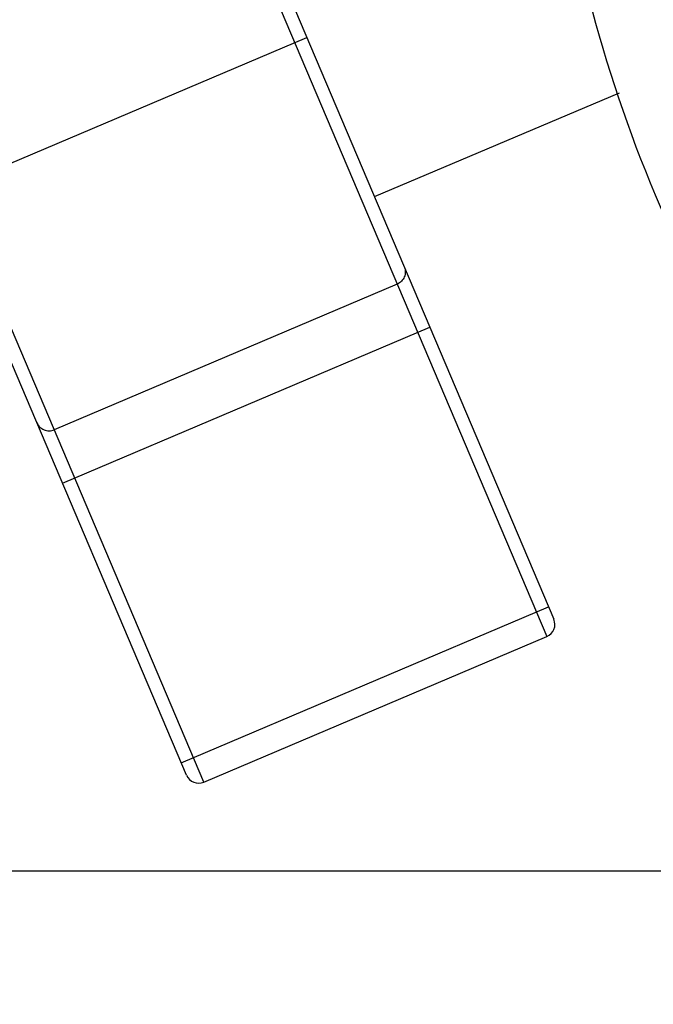
# Model space of a CAD drawing. Units: millimetres. Extents: x -3066 to 2709, y -5645 to -3599.
# Drawn here: x -1731 to -1707, y -4604 to -4567 of the extents above; entities that cross this region are included whole.
import ezdxf

# ---------------------------------------------------------------- set-up
doc = ezdxf.new("R2010")
doc.units = ezdxf.units.MM
doc.header["$LTSCALE"] = 46.255
doc.header["$PDMODE"] = 3
doc.header["$PDSIZE"] = 8
doc.layers.get('0').update_dxf_attribs({"linetype": 'CONTINUOUS'})
doc.layers.get('Defpoints').update_dxf_attribs({"linetype": 'CONTINUOUS'})
doc.layers.add('02___PRT_ALL_AXES', color=7, linetype='CONTINUOUS')
doc.styles.get("Standard").update_dxf_attribs({"font": 'SimSun.ttf'})
doc.dimstyles.get("Standard").update_dxf_attribs({"dimtxt": 15, "dimasz": 20, "dimexe": 5, "dimexo": 2, "dimgap": 5, "dimtad": 1, "dimtoh": 1, "dimzin": 0, "dimdsep": 46, "dimtxsty": 'Standard', "dimcen": 0, "dimadec": 0, "dimazin": 0, "dimtp": 0.01, "dimtm": 0.01, "dimtfac": 1, "dimtofl": 0, "dimtmove": 0, "dimatfit": 3, "dimfxl": 1, "dimtolj": 1, "dimtzin": 0, "dimarcsym": 0})

# ---------------------------------------------------------------- blocks, each defined once
blk = doc.blocks.new('A$C71425AF6')
at = {"color": 7, "linetype": 'Continuous'}
for p, q in [((349.585, 1053.108), (368.537, 1008.46)), ((350.241, 1052.844), (368.802, 1009.116)), ((355.65, 1002.99), (336.698, 1047.638)), ((354.995, 1003.255), (336.433, 1046.983)), ((345.714, 1025.119), (359.522, 1030.98)), ((362.914, 1021.708), (350.027, 1016.238)), ((350.337, 1014.227), (364.145, 1020.088)), ((354.799, 1003.715), (368.607, 1009.576)), ((355.65, 1002.99), (368.537, 1008.46))]:
    blk.add_line(p, q, dxfattribs=at)
for centre, start, end in [((368.342, 1008.921), 293, 23), ((355.455, 1003.45), 203, 293)]:
    blk.add_arc(centre, 0.5, start, end, dxfattribs=at)
for points, knots in [([(397.679, 994.64), (393.02, 998.259), (384.583, 1005.883), (375.019, 1018.675), (369.225, 1032.892), (368.274, 1043.571), (368.674, 1049.18)], [0, 0, 0, 0, 0.252551, 0.505101, 0.757652, 1, 1, 1, 1]), ([(363.182, 1022.357), (363.207, 1022.298), (363.233, 1022.168), (363.195, 1021.974), (363.084, 1021.808), (362.974, 1021.734), (362.914, 1021.708)], [0, 0, 0, 0, 0.248371, 0.4977, 0.748376, 1, 1, 1, 1]), ([(349.374, 1016.496), (349.399, 1016.437), (349.474, 1016.328), (349.641, 1016.221), (349.836, 1016.185), (349.967, 1016.212), (350.027, 1016.238)], [0, 0, 0, 0, 0.248371, 0.4977, 0.748376, 1, 1, 1, 1])]:
    blk.add_open_spline(points, degree=3, knots=knots, dxfattribs=at)
at = {"layer": '02___PRT_ALL_AXES', "color": 7, "linetype": 'Continuous'}
blk.add_line((362.061, 1024.997), (371.266, 1028.904), dxfattribs=at)
blk = doc.blocks.new('*D43')
at = {"color": 0, "lineweight": -2, "transparency": 16777216}
for p, q in [((-1563.488, -4110.723), (-1772.146, -4110.723)), ((-1767.146, -4578.953), (-1767.146, -4130.723)), ((-1624.768, -4598.953), (-1772.146, -4598.953))]:
    blk.add_line(p, q, dxfattribs=at)
at = {"color": 0, "lineweight": 200, "transparency": 16777216}
for points in [[(-1770.479, -4130.723), (-1763.812, -4130.723), (-1767.146, -4110.723)], [(-1770.479, -4578.953), (-1763.812, -4578.953), (-1767.146, -4598.953)]]:
    blk.add_solid(points, dxfattribs=at)
at = {"layer": 'Defpoints', "color": 0, "lineweight": 200, "transparency": 16777216}
for p in [(-1767.146, -4110.723), (-1561.488, -4110.723), (-1622.768, -4598.953)]:
    blk.add_point(p, dxfattribs=at)
at = {"color": 0, "lineweight": 200, "transparency": 16777216, "insert": (-1779.646, -4354.838), "char_height": 15, "attachment_point": 5, "rotation": 90}
blk.add_mtext('\\A1;488.2', dxfattribs=at)

msp = doc.modelspace()

# ---------------------------------------------------------------- block references
at = {"color": 7, "lineweight": 200, "true_color": 0xffffff}
msp.add_blockref('A$C71425AF6', (-2079.967, -5598.603), dxfattribs=at)

# ---------------------------------------------------------------- dimensions: what is measured, and where the dimension line sits
at = {"color": 4, "lineweight": 200}
dim = msp.add_linear_dim(base=(-1767.146, -4110.723), p1=(-1622.768, -4598.953), p2=(-1561.488, -4110.723), angle=90, dimstyle='Standard', override={"dimdec": 1}, dxfattribs=at)
dim.commit()
dim.dimension.update_dxf_attribs({"geometry": '*D43', "text_midpoint": (-1779.646, -4354.838)})

doc.saveas('drawing.dxf')
